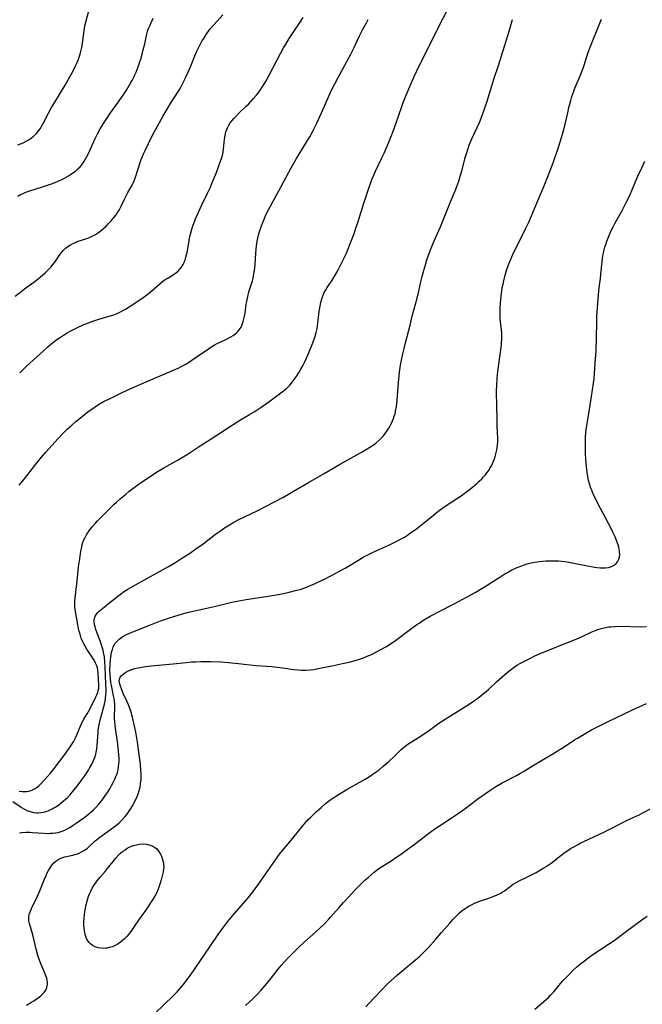
# Model space of a CAD drawing. Units: inches. Extents: x 2053427 to 2058895, y 253656 to 259116.
# Drawn here: x 2053856 to 2054005, y 258233 to 258469 of the extents above; entities that cross this region are included whole.
import ezdxf

# ---------------------------------------------------------------- set-up
doc = ezdxf.new("R2010")
doc.units = ezdxf.units.IN
doc.header["$MEASUREMENT"] = 0
doc.layers.add('c_14_T12S_R18E', color=218, linetype='Continuous')

msp = doc.modelspace()

# ---------------------------------------------------------------- linework, layer by layer
at = {"layer": 'c_14_T12S_R18E'}
for points in [[(2053855.9, 258284.45, 992), (2053856.58, 258284.34, 992), (2053857.27, 258284.32, 992), (2053857.74, 258284.36, 992), (2053858.51, 258284.51, 992), (2053859.25, 258284.79, 992), (2053859.69, 258285.03, 992), (2053859.96, 258285.2, 992), (2053860.61, 258285.73, 992), (2053861.23, 258286.33, 992), (2053861.87, 258287.03, 992), (2053863.35, 258288.73, 992), (2053863.97, 258289.5, 992), (2053867.01, 258293.51, 992), (2053868.43, 258295.51, 992), (2053868.89, 258296.24, 992), (2053869.07, 258296.55, 992), (2053869.39, 258297.21, 992), (2053869.69, 258297.88, 992), (2053870.47, 258299.83, 992), (2053870.71, 258300.4, 992), (2053870.98, 258300.96, 992), (2053871.36, 258301.63, 992), (2053872.17, 258302.93, 992), (2053872.78, 258304.06, 992), (2053874.25, 258307.01, 992), (2053874.48, 258307.51, 992), (2053874.68, 258308.02, 992), (2053874.81, 258308.5, 992), (2053874.91, 258309.12, 992), (2053874.94, 258309.75, 992), (2053874.8, 258312.75, 992), (2053874.74, 258313.41, 992), (2053874.62, 258313.99, 992), (2053874.47, 258314.44, 992), (2053874.17, 258315.11, 992), (2053873.8, 258315.76, 992), (2053872.05, 258318.46, 992), (2053871.63, 258319.16, 992), (2053871.36, 258319.68, 992), (2053871.1, 258320.21, 992), (2053870.75, 258321.05, 992), (2053870.55, 258321.66, 992), (2053870.25, 258322.73, 992), (2053870.02, 258323.71, 992), (2053869.88, 258324.37, 992), (2053869.43, 258326.94, 992), (2053869.27, 258328.03, 992), (2053869.21, 258328.54, 992), (2053869.17, 258329.18, 992), (2053869.17, 258329.89, 992), (2053869.24, 258330.71, 992), (2053869.74, 258334.68, 992), (2053870.11, 258338.18, 992), (2053870.29, 258339.54, 992), (2053870.64, 258341.81, 992), (2053870.84, 258342.89, 992), (2053870.97, 258343.45, 992), (2053871.14, 258344, 992), (2053871.36, 258344.6, 992), (2053871.63, 258345.18, 992), (2053872.08, 258345.98, 992), (2053872.6, 258346.75, 992), (2053872.82, 258347.04, 992), (2053873.42, 258347.78, 992), (2053874.05, 258348.5, 992), (2053874.65, 258349.14, 992), (2053876.99, 258351.54, 992), (2053878.59, 258353.11, 992), (2053879.08, 258353.57, 992), (2053880.08, 258354.46, 992), (2053881.38, 258355.55, 992), (2053882.15, 258356.17, 992), (2053883.41, 258357.14, 992), (2053885.16, 258358.39, 992), (2053886.96, 258359.61, 992), (2053888.77, 258360.79, 992), (2053890.51, 258361.86, 992), (2053893.93, 258363.77, 992), (2053895.12, 258364.47, 992), (2053896.32, 258365.22, 992), (2053899.46, 258367.25, 992), (2053901.85, 258368.77, 992), (2053905.5, 258371.21, 992), (2053908.49, 258373.07, 992), (2053911.04, 258374.59, 992), (2053912.12, 258375.26, 992), (2053913.83, 258376.39, 992), (2053915.67, 258377.67, 992), (2053919.17, 258380.26, 992), (2053919.95, 258380.92, 992), (2053920.66, 258381.66, 992), (2053921.24, 258382.37, 992), (2053922.15, 258383.64, 992), (2053922.91, 258384.79, 992), (2053923.32, 258385.44, 992), (2053923.79, 258386.26, 992), (2053924.2, 258387.07, 992), (2053924.6, 258387.93, 992), (2053925.31, 258389.62, 992), (2053925.84, 258390.96, 992), (2053926.39, 258392.42, 992), (2053926.71, 258393.34, 992), (2053926.98, 258394.26, 992), (2053927.21, 258395.24, 992), (2053927.31, 258395.84, 992), (2053927.39, 258396.45, 992), (2053927.71, 258399.32, 992), (2053927.89, 258400.54, 992), (2053927.99, 258401.05, 992), (2053928.15, 258401.74, 992), (2053928.4, 258402.55, 992), (2053928.64, 258403.18, 992), (2053928.92, 258403.8, 992), (2053929.29, 258404.47, 992), (2053929.62, 258404.99, 992), (2053930.78, 258406.75, 992), (2053931.5, 258407.95, 992), (2053931.97, 258408.8, 992), (2053933.59, 258411.97, 992), (2053934.22, 258413.26, 992), (2053934.51, 258413.91, 992), (2053935.05, 258415.29, 992), (2053935.96, 258417.73, 992), (2053936.5, 258419.21, 992), (2053937.04, 258420.86, 992), (2053938.39, 258425.26, 992), (2053939.58, 258428.82, 992), (2053940.13, 258430.4, 992), (2053940.39, 258431.08, 992), (2053940.75, 258431.95, 992), (2053941.11, 258432.75, 992), (2053942.62, 258435.91, 992), (2053943.21, 258437.2, 992), (2053943.95, 258438.87, 992), (2053944.5, 258440.19, 992), (2053945.31, 258442.24, 992), (2053946.47, 258445.35, 992), (2053947.83, 258449.34, 992), (2053948.51, 258451.1, 992), (2053949.39, 258453.17, 992), (2053950.43, 258455.55, 992), (2053951.62, 258458.11, 992), (2053954.24, 258463.29, 992), (2053956.24, 258467.38, 992), (2053960.33, 258475.28, 992)], [(2053855.52, 258439.17, 982), (2053856.18, 258439.42, 982), (2053856.82, 258439.7, 982), (2053857.55, 258440.06, 982), (2053858.09, 258440.36, 982), (2053858.73, 258440.78, 982), (2053859.33, 258441.24, 982), (2053860, 258441.89, 982), (2053860.36, 258442.3, 982), (2053860.69, 258442.73, 982), (2053861.08, 258443.3, 982), (2053861.41, 258443.87, 982), (2053861.72, 258444.46, 982), (2053862.9, 258446.77, 982), (2053863.64, 258448.11, 982), (2053864.18, 258449.04, 982), (2053866.87, 258453.51, 982), (2053868.4, 258456.22, 982), (2053868.85, 258457.04, 982), (2053869.38, 258458.09, 982), (2053869.69, 258458.75, 982), (2053869.98, 258459.46, 982), (2053870.24, 258460.18, 982), (2053870.41, 258460.7, 982), (2053870.57, 258461.23, 982), (2053870.73, 258461.87, 982), (2053870.87, 258462.52, 982), (2053871.06, 258463.55, 982), (2053871.21, 258464.75, 982), (2053871.4, 258466.48, 982), (2053871.49, 258467.11, 982), (2053871.59, 258467.66, 982), (2053871.87, 258468.88, 982), (2053872.92, 258472.78, 982)], [(2053854.9, 258402.94, 986), (2053856.34, 258404.09, 986), (2053857.49, 258404.96, 986), (2053859.6, 258406.49, 986), (2053860.47, 258407.16, 986), (2053861.43, 258407.95, 986), (2053862.06, 258408.52, 986), (2053862.6, 258409.04, 986), (2053863.13, 258409.58, 986), (2053863.51, 258410, 986), (2053863.93, 258410.5, 986), (2053864.38, 258411.1, 986), (2053865.7, 258412.98, 986), (2053866.12, 258413.52, 986), (2053866.52, 258413.98, 986), (2053866.96, 258414.41, 986), (2053867.54, 258414.88, 986), (2053868.12, 258415.26, 986), (2053868.74, 258415.59, 986), (2053869.48, 258415.91, 986), (2053869.77, 258416.01, 986), (2053872.3, 258416.86, 986), (2053872.89, 258417.09, 986), (2053873.52, 258417.38, 986), (2053874.13, 258417.71, 986), (2053874.66, 258418.05, 986), (2053875.16, 258418.42, 986), (2053876.05, 258419.18, 986), (2053876.66, 258419.75, 986), (2053877.25, 258420.33, 986), (2053877.79, 258420.9, 986), (2053878.61, 258421.84, 986), (2053879.06, 258422.41, 986), (2053879.43, 258422.96, 986), (2053879.78, 258423.53, 986), (2053880.29, 258424.53, 986), (2053881.16, 258426.38, 986), (2053881.47, 258427.01, 986), (2053881.88, 258427.76, 986), (2053882.48, 258428.73, 986), (2053882.93, 258429.5, 986), (2053883.19, 258430.04, 986), (2053883.43, 258430.59, 986), (2053883.83, 258431.67, 986), (2053884.83, 258434.93, 986), (2053885.08, 258435.66, 986), (2053885.36, 258436.39, 986), (2053885.62, 258437.03, 986), (2053885.92, 258437.69, 986), (2053886.81, 258439.53, 986), (2053887.82, 258441.53, 986), (2053888.65, 258443.08, 986), (2053890.3, 258446, 986), (2053892.1, 258449.07, 986), (2053892.65, 258449.97, 986), (2053894.17, 258452.32, 986), (2053894.54, 258452.96, 986), (2053894.89, 258453.6, 986), (2053895.7, 258455.21, 986), (2053896.58, 258457.12, 986), (2053897.05, 258458.24, 986), (2053897.93, 258460.49, 986), (2053898.4, 258461.61, 986), (2053898.63, 258462.11, 986), (2053899.04, 258462.93, 986), (2053899.63, 258463.98, 986), (2053900.04, 258464.68, 986), (2053900.79, 258465.84, 986), (2053901.2, 258466.41, 986), (2053901.62, 258466.97, 986), (2053902.52, 258468.03, 986), (2053904.61, 258470.34, 986)], [(2053855.55, 258426.92, 984), (2053856.16, 258427.26, 984), (2053856.8, 258427.56, 984), (2053857.45, 258427.83, 984), (2053858.41, 258428.18, 984), (2053861.73, 258429.2, 984), (2053863.4, 258429.77, 984), (2053864.47, 258430.18, 984), (2053865.19, 258430.48, 984), (2053865.91, 258430.8, 984), (2053866.55, 258431.11, 984), (2053867.67, 258431.73, 984), (2053868.41, 258432.21, 984), (2053869.21, 258432.8, 984), (2053869.63, 258433.15, 984), (2053870.03, 258433.52, 984), (2053870.44, 258433.96, 984), (2053870.84, 258434.42, 984), (2053871.33, 258435.09, 984), (2053871.67, 258435.64, 984), (2053871.99, 258436.2, 984), (2053872.28, 258436.78, 984), (2053872.83, 258437.97, 984), (2053873.73, 258440.02, 984), (2053874.04, 258440.67, 984), (2053874.6, 258441.8, 984), (2053875.28, 258443.02, 984), (2053876.05, 258444.29, 984), (2053876.55, 258445.05, 984), (2053877.75, 258446.84, 984), (2053878.99, 258448.62, 984), (2053880.77, 258451.11, 984), (2053881.54, 258452.25, 984), (2053881.9, 258452.83, 984), (2053882.56, 258453.97, 984), (2053882.9, 258454.61, 984), (2053883.23, 258455.25, 984), (2053883.56, 258455.98, 984), (2053883.84, 258456.62, 984), (2053884.35, 258457.9, 984), (2053884.75, 258459.03, 984), (2053884.96, 258459.68, 984), (2053885.41, 258461.2, 984), (2053885.59, 258461.9, 984), (2053885.94, 258463.4, 984), (2053886.36, 258465.35, 984), (2053886.6, 258466.3, 984), (2053886.79, 258466.88, 984), (2053887.11, 258467.71, 984), (2053887.93, 258469.56, 984)], [(2053855.86, 258357.66, 990), (2053856.77, 258358.73, 990), (2053857.72, 258359.91, 990), (2053859.88, 258362.72, 990), (2053861.22, 258364.37, 990), (2053862.23, 258365.56, 990), (2053862.99, 258366.42, 990), (2053865.22, 258368.89, 990), (2053866.48, 258370.21, 990), (2053867.35, 258371.07, 990), (2053868.48, 258372.09, 990), (2053869.37, 258372.85, 990), (2053871.06, 258374.23, 990), (2053872.42, 258375.3, 990), (2053873.47, 258376.07, 990), (2053874.12, 258376.52, 990), (2053875.23, 258377.23, 990), (2053876.22, 258377.78, 990), (2053877.3, 258378.32, 990), (2053880.19, 258379.72, 990), (2053881.71, 258380.43, 990), (2053884.44, 258381.65, 990), (2053887.37, 258382.9, 990), (2053889.63, 258383.9, 990), (2053892.81, 258385.25, 990), (2053893.93, 258385.75, 990), (2053895.16, 258386.37, 990), (2053895.9, 258386.79, 990), (2053897, 258387.48, 990), (2053898.47, 258388.47, 990), (2053901.16, 258390.35, 990), (2053901.97, 258390.88, 990), (2053902.79, 258391.36, 990), (2053903.6, 258391.78, 990), (2053905.16, 258392.5, 990), (2053906.01, 258392.91, 990), (2053906.57, 258393.22, 990), (2053907.1, 258393.54, 990), (2053907.52, 258393.84, 990), (2053907.91, 258394.16, 990), (2053908.25, 258394.5, 990), (2053908.56, 258394.86, 990), (2053909.01, 258395.55, 990), (2053909.27, 258396.13, 990), (2053909.52, 258396.85, 990), (2053909.69, 258397.5, 990), (2053909.83, 258398.17, 990), (2053909.94, 258398.85, 990), (2053910.23, 258401.03, 990), (2053910.35, 258401.67, 990), (2053910.59, 258402.84, 990), (2053910.88, 258403.99, 990), (2053911.7, 258406.64, 990), (2053911.87, 258407.3, 990), (2053911.98, 258407.79, 990), (2053912.07, 258408.28, 990), (2053912.2, 258409.15, 990), (2053912.27, 258409.67, 990), (2053912.36, 258410.71, 990), (2053912.52, 258413.16, 990), (2053912.61, 258414.21, 990), (2053912.7, 258414.99, 990), (2053912.86, 258416.12, 990), (2053913, 258416.84, 990), (2053913.17, 258417.56, 990), (2053913.39, 258418.41, 990), (2053913.61, 258419.1, 990), (2053913.86, 258419.81, 990), (2053914.17, 258420.61, 990), (2053914.5, 258421.4, 990), (2053914.85, 258422.16, 990), (2053915.27, 258423.04, 990), (2053916, 258424.5, 990), (2053916.72, 258425.85, 990), (2053918.02, 258428.2, 990), (2053920.96, 258433.65, 990), (2053921.64, 258434.84, 990), (2053922.27, 258435.91, 990), (2053924.91, 258440.22, 990), (2053925.43, 258441.1, 990), (2053926.26, 258442.64, 990), (2053927.1, 258444.38, 990), (2053928.95, 258448.44, 990), (2053930.26, 258451.37, 990), (2053930.91, 258452.74, 990), (2053931.52, 258453.95, 990), (2053932.25, 258455.34, 990), (2053934.81, 258460.06, 990), (2053935.26, 258460.92, 990), (2053935.97, 258462.37, 990), (2053937.33, 258465.28, 990), (2053937.97, 258466.56, 990), (2053938.35, 258467.28, 990), (2053939, 258468.44, 990), (2053939.44, 258469.18, 990)], [(2053855.91, 258274.44, 996), (2053856.53, 258274.54, 996), (2053857.5, 258274.6, 996), (2053858.38, 258274.59, 996), (2053859.04, 258274.56, 996), (2053861.73, 258274.36, 996), (2053862.81, 258274.32, 996), (2053863.34, 258274.33, 996), (2053863.94, 258274.36, 996), (2053864.54, 258274.43, 996), (2053865.22, 258274.56, 996), (2053865.69, 258274.69, 996), (2053866.15, 258274.84, 996), (2053866.77, 258275.09, 996), (2053867.38, 258275.4, 996), (2053867.96, 258275.74, 996), (2053868.53, 258276.09, 996), (2053869.52, 258276.76, 996), (2053870.28, 258277.28, 996), (2053871.34, 258278.06, 996), (2053872.44, 258278.92, 996), (2053873.05, 258279.42, 996), (2053873.64, 258279.95, 996), (2053874.29, 258280.59, 996), (2053874.91, 258281.27, 996), (2053875.38, 258281.84, 996), (2053875.9, 258282.52, 996), (2053876.4, 258283.21, 996), (2053877.02, 258284.13, 996), (2053877.57, 258285.01, 996), (2053878, 258285.76, 996), (2053878.4, 258286.52, 996), (2053878.71, 258287.16, 996), (2053879.04, 258287.95, 996), (2053879.22, 258288.42, 996), (2053879.37, 258288.9, 996), (2053879.54, 258289.55, 996), (2053879.66, 258290.21, 996), (2053879.74, 258290.91, 996), (2053879.77, 258291.72, 996), (2053879.77, 258292.43, 996), (2053879.74, 258293.15, 996), (2053879.67, 258294, 996), (2053879.48, 258295.7, 996), (2053878.87, 258300.06, 996), (2053878.74, 258301.18, 996), (2053878.71, 258301.76, 996), (2053878.7, 258302.33, 996), (2053878.78, 258304.36, 996), (2053878.76, 258305.21, 996), (2053878.69, 258305.97, 996), (2053878.6, 258306.62, 996), (2053878.48, 258307.27, 996), (2053877.95, 258309.78, 996), (2053877.82, 258310.45, 996), (2053877.7, 258311.31, 996), (2053877.62, 258312.25, 996), (2053877.59, 258313.48, 996), (2053877.64, 258314.95, 996), (2053877.7, 258315.76, 996), (2053877.79, 258316.56, 996), (2053877.88, 258317.13, 996), (2053878, 258317.73, 996), (2053878.18, 258318.37, 996), (2053878.41, 258318.98, 996), (2053878.7, 258319.55, 996), (2053878.89, 258319.86, 996), (2053879.13, 258320.18, 996), (2053879.45, 258320.52, 996), (2053879.8, 258320.83, 996), (2053880.35, 258321.23, 996), (2053880.88, 258321.56, 996), (2053881.44, 258321.86, 996), (2053882.29, 258322.26, 996), (2053883.07, 258322.6, 996), (2053887.29, 258324.27, 996), (2053889.72, 258325.2, 996), (2053891.65, 258325.88, 996), (2053893.13, 258326.36, 996), (2053893.9, 258326.59, 996), (2053895.49, 258327.02, 996), (2053896.41, 258327.25, 996), (2053901.51, 258328.4, 996), (2053902.94, 258328.74, 996), (2053905.18, 258329.31, 996), (2053906.77, 258329.67, 996), (2053908.43, 258330, 996), (2053910.23, 258330.32, 996), (2053915.48, 258331.13, 996), (2053917.42, 258331.46, 996), (2053918.77, 258331.71, 996), (2053920.52, 258332.07, 996), (2053922.04, 258332.44, 996), (2053923.36, 258332.83, 996), (2053924.69, 258333.29, 996), (2053925.78, 258333.72, 996), (2053926.38, 258333.98, 996), (2053927.24, 258334.37, 996), (2053928.81, 258335.13, 996), (2053930.66, 258336.08, 996), (2053932.4, 258337, 996), (2053933.92, 258337.85, 996), (2053935.07, 258338.53, 996), (2053937.32, 258339.9, 996), (2053938.5, 258340.58, 996), (2053939.17, 258340.94, 996), (2053939.96, 258341.34, 996), (2053940.75, 258341.72, 996), (2053944.35, 258343.29, 996), (2053945.68, 258343.93, 996), (2053946.32, 258344.27, 996), (2053947.34, 258344.83, 996), (2053948.09, 258345.28, 996), (2053948.82, 258345.74, 996), (2053949.58, 258346.25, 996), (2053950.3, 258346.77, 996), (2053950.95, 258347.27, 996), (2053955.02, 258350.55, 996), (2053956.07, 258351.37, 996), (2053957.27, 258352.27, 996), (2053958.31, 258352.98, 996), (2053961.68, 258355.17, 996), (2053962.4, 258355.67, 996), (2053963.25, 258356.3, 996), (2053964.41, 258357.23, 996), (2053965.5, 258358.18, 996), (2053966, 258358.63, 996), (2053966.64, 258359.25, 996), (2053967.05, 258359.68, 996), (2053967.45, 258360.13, 996), (2053967.84, 258360.61, 996), (2053968.2, 258361.1, 996), (2053968.66, 258361.81, 996), (2053968.94, 258362.32, 996), (2053969.21, 258362.86, 996), (2053969.44, 258363.42, 996), (2053969.62, 258363.87, 996), (2053969.83, 258364.52, 996), (2053970.01, 258365.18, 996), (2053970.21, 258366.14, 996), (2053970.3, 258366.72, 996), (2053970.37, 258367.3, 996), (2053970.42, 258368.12, 996), (2053970.43, 258368.97, 996), (2053970.32, 258371.79, 996), (2053970.28, 258373.48, 996), (2053970.26, 258376.58, 996), (2053970.18, 258380.16, 996), (2053970.2, 258381.76, 996), (2053970.28, 258383.14, 996), (2053970.4, 258384.31, 996), (2053970.91, 258388.44, 996), (2053971.3, 258391.25, 996), (2053971.36, 258391.81, 996), (2053971.41, 258392.64, 996), (2053971.41, 258393.4, 996), (2053971.39, 258394.16, 996), (2053971.33, 258394.92, 996), (2053971.05, 258397.51, 996), (2053971.01, 258398.21, 996), (2053970.99, 258398.95, 996), (2053971.04, 258400.31, 996), (2053971.18, 258402.19, 996), (2053971.25, 258403.02, 996), (2053971.39, 258404.14, 996), (2053971.53, 258404.99, 996), (2053971.7, 258405.83, 996), (2053971.89, 258406.66, 996), (2053972.22, 258407.95, 996), (2053972.55, 258409.08, 996), (2053972.89, 258410.09, 996), (2053973.35, 258411.28, 996), (2053973.64, 258411.98, 996), (2053974.25, 258413.32, 996), (2053975.23, 258415.34, 996), (2053977.11, 258419.07, 996), (2053977.86, 258420.71, 996), (2053978.5, 258422.19, 996), (2053979.7, 258425.09, 996), (2053981.11, 258428.25, 996), (2053981.57, 258429.4, 996), (2053983.3, 258433.81, 996), (2053983.78, 258435.15, 996), (2053984.95, 258438.6, 996), (2053985.46, 258440.16, 996), (2053985.96, 258441.78, 996), (2053986.21, 258442.66, 996), (2053986.42, 258443.46, 996), (2053987.18, 258446.84, 996), (2053987.49, 258448.14, 996), (2053987.95, 258449.83, 996), (2053988.21, 258450.74, 996), (2053988.66, 258452.04, 996), (2053988.93, 258452.74, 996), (2053990.16, 258455.75, 996), (2053990.85, 258457.56, 996), (2053991.09, 258458.24, 996), (2053991.78, 258460.36, 996), (2053992.18, 258461.54, 996), (2053992.74, 258463, 996), (2053994.71, 258467.89, 996), (2053995.3, 258469.29, 996)], [(2053855.99, 258384.59, 988), (2053857.63, 258386.17, 988), (2053861.59, 258389.81, 988), (2053862.83, 258390.9, 988), (2053863.84, 258391.74, 988), (2053864.92, 258392.57, 988), (2053865.54, 258393.01, 988), (2053866.48, 258393.63, 988), (2053867.39, 258394.17, 988), (2053868.22, 258394.64, 988), (2053869.06, 258395.09, 988), (2053869.87, 258395.49, 988), (2053871.36, 258396.15, 988), (2053872.48, 258396.59, 988), (2053873.51, 258396.95, 988), (2053874.71, 258397.33, 988), (2053877.45, 258398.13, 988), (2053878.31, 258398.42, 988), (2053879.15, 258398.75, 988), (2053879.78, 258399.03, 988), (2053880.84, 258399.57, 988), (2053881.29, 258399.82, 988), (2053882.23, 258400.4, 988), (2053884.48, 258401.92, 988), (2053885.79, 258402.82, 988), (2053886.72, 258403.51, 988), (2053887.24, 258403.92, 988), (2053887.67, 258404.29, 988), (2053889.61, 258406.02, 988), (2053890.23, 258406.52, 988), (2053890.84, 258406.94, 988), (2053891.26, 258407.2, 988), (2053892.72, 258408.06, 988), (2053893.17, 258408.36, 988), (2053893.74, 258408.81, 988), (2053894.26, 258409.32, 988), (2053894.73, 258409.9, 988), (2053895.12, 258410.55, 988), (2053895.35, 258411.02, 988), (2053895.59, 258411.63, 988), (2053895.78, 258412.27, 988), (2053896.05, 258413.4, 988), (2053896.54, 258416.2, 988), (2053896.68, 258416.93, 988), (2053896.87, 258417.8, 988), (2053897.2, 258419, 988), (2053897.46, 258419.82, 988), (2053897.65, 258420.33, 988), (2053898.12, 258421.5, 988), (2053899.6, 258424.83, 988), (2053900.98, 258427.6, 988), (2053901.59, 258428.9, 988), (2053902.18, 258430.32, 988), (2053903.07, 258432.58, 988), (2053903.69, 258434.18, 988), (2053904.09, 258435.3, 988), (2053904.37, 258436.17, 988), (2053904.59, 258437.05, 988), (2053904.67, 258437.41, 988), (2053904.79, 258438.18, 988), (2053905.06, 258440.53, 988), (2053905.18, 258441.43, 988), (2053905.37, 258442.29, 988), (2053905.55, 258442.86, 988), (2053905.72, 258443.26, 988), (2053906.07, 258443.93, 988), (2053906.42, 258444.45, 988), (2053906.8, 258444.95, 988), (2053907.27, 258445.51, 988), (2053907.78, 258446.07, 988), (2053908.59, 258446.9, 988), (2053910.25, 258448.46, 988), (2053910.83, 258449.03, 988), (2053911.39, 258449.61, 988), (2053911.99, 258450.27, 988), (2053912.57, 258450.97, 988), (2053913.06, 258451.6, 988), (2053913.54, 258452.25, 988), (2053914.2, 258453.22, 988), (2053914.61, 258453.87, 988), (2053914.99, 258454.53, 988), (2053915.72, 258455.84, 988), (2053916.7, 258457.7, 988), (2053918.43, 258461.09, 988), (2053919.18, 258462.44, 988), (2053919.59, 258463.16, 988), (2053920.5, 258464.63, 988), (2053921.48, 258466.11, 988), (2053922.99, 258468.33, 988), (2053923.85, 258469.67, 988)], [(2053945.28, 258373.12, 994), (2053945.49, 258373.66, 994), (2053945.67, 258374.21, 994), (2053945.85, 258374.81, 994), (2053945.99, 258375.41, 994), (2053946.21, 258376.57, 994), (2053946.29, 258377.14, 994), (2053946.39, 258378.08, 994), (2053946.68, 258382.24, 994), (2053946.83, 258383.88, 994), (2053946.94, 258384.77, 994), (2053947.19, 258386.47, 994), (2053947.47, 258387.99, 994), (2053947.71, 258389.15, 994), (2053948, 258390.46, 994), (2053948.4, 258392.13, 994), (2053949.44, 258396.03, 994), (2053949.98, 258398.15, 994), (2053951.12, 258402.47, 994), (2053951.55, 258404.19, 994), (2053952.05, 258406.41, 994), (2053952.35, 258407.64, 994), (2053952.68, 258408.87, 994), (2053953.13, 258410.45, 994), (2053953.49, 258411.62, 994), (2053953.88, 258412.77, 994), (2053954.51, 258414.41, 994), (2053955.24, 258416.17, 994), (2053956.7, 258419.55, 994), (2053957.38, 258421.17, 994), (2053959.12, 258425.52, 994), (2053960.23, 258428.2, 994), (2053960.87, 258429.83, 994), (2053961.12, 258430.53, 994), (2053961.55, 258431.91, 994), (2053961.91, 258433.23, 994), (2053962.66, 258436.16, 994), (2053962.92, 258437.09, 994), (2053963.33, 258438.35, 994), (2053963.62, 258439.13, 994), (2053964.25, 258440.61, 994), (2053965.49, 258443.32, 994), (2053966.04, 258444.56, 994), (2053966.72, 258446.22, 994), (2053967.14, 258447.36, 994), (2053967.9, 258449.66, 994), (2053969.59, 258455.12, 994), (2053970.62, 258458.19, 994), (2053971.36, 258460.49, 994), (2053973.16, 258466.44, 994), (2053974.01, 258469.18, 994)], [(2053857.64, 258233.18, 998), (2053858.82, 258233.88, 998), (2053859.39, 258234.24, 998), (2053860.45, 258234.97, 998), (2053861.03, 258235.42, 998), (2053861.48, 258235.82, 998), (2053861.88, 258236.24, 998), (2053862.23, 258236.76, 998), (2053862.51, 258237.44, 998), (2053862.62, 258238.09, 998), (2053862.62, 258238.76, 998), (2053862.59, 258239.05, 998), (2053862.46, 258239.63, 998), (2053862.28, 258240.22, 998), (2053862.05, 258240.81, 998), (2053861, 258243.34, 998), (2053860.76, 258243.97, 998), (2053860.45, 258244.87, 998), (2053860.19, 258245.71, 998), (2053859.95, 258246.58, 998), (2053859.11, 258249.99, 998), (2053858.35, 258252.75, 998), (2053858.22, 258253.38, 998), (2053858.19, 258254, 998), (2053858.21, 258254.39, 998), (2053858.3, 258254.86, 998), (2053858.49, 258255.49, 998), (2053858.74, 258256.11, 998), (2053859.01, 258256.7, 998), (2053860, 258258.72, 998), (2053860.27, 258259.31, 998), (2053860.79, 258260.54, 998), (2053861.89, 258263.21, 998), (2053862.32, 258264.2, 998), (2053862.61, 258264.83, 998), (2053862.93, 258265.45, 998), (2053863.28, 258266.04, 998), (2053863.79, 258266.79, 998), (2053864.2, 258267.25, 998), (2053864.65, 258267.66, 998), (2053865.33, 258268.11, 998), (2053866.08, 258268.45, 998), (2053866.77, 258268.67, 998), (2053868.69, 258269.09, 998), (2053869.22, 258269.23, 998), (2053869.65, 258269.37, 998), (2053870.25, 258269.6, 998), (2053870.82, 258269.87, 998), (2053871.5, 258270.27, 998), (2053872.11, 258270.73, 998), (2053872.61, 258271.14, 998), (2053874.09, 258272.49, 998), (2053875.16, 258273.39, 998), (2053875.71, 258273.82, 998), (2053876.26, 258274.23, 998), (2053878.37, 258275.7, 998), (2053878.92, 258276.12, 998), (2053879.8, 258276.85, 998), (2053880.44, 258277.46, 998), (2053881.23, 258278.34, 998), (2053881.69, 258278.94, 998), (2053882.1, 258279.52, 998), (2053882.5, 258280.12, 998), (2053883.12, 258281.16, 998), (2053883.56, 258282, 998), (2053883.93, 258282.77, 998), (2053884.25, 258283.57, 998), (2053884.41, 258283.99, 998), (2053884.58, 258284.56, 998), (2053884.8, 258285.42, 998), (2053884.95, 258286.3, 998), (2053885.04, 258287.16, 998), (2053885.06, 258287.9, 998), (2053885.06, 258288.65, 998), (2053885.02, 258289.39, 998), (2053884.89, 258290.9, 998), (2053884.61, 258293.16, 998), (2053884.17, 258296.19, 998), (2053883.77, 258298.56, 998), (2053883.51, 258299.96, 998), (2053883.18, 258301.44, 998), (2053883, 258302.18, 998), (2053882.58, 258303.59, 998), (2053882.28, 258304.44, 998), (2053882.04, 258305.08, 998), (2053881.73, 258305.8, 998), (2053880.88, 258307.65, 998), (2053880.47, 258308.66, 998), (2053880.08, 258309.8, 998), (2053879.9, 258310.38, 998), (2053879.82, 258310.93, 998), (2053879.86, 258311.26, 998), (2053880.04, 258311.7, 998), (2053880.31, 258312.06, 998), (2053880.67, 258312.39, 998), (2053881.13, 258312.73, 998), (2053881.65, 258313.05, 998), (2053882.18, 258313.3, 998), (2053882.84, 258313.56, 998), (2053883.54, 258313.78, 998), (2053884.27, 258313.97, 998), (2053885.22, 258314.15, 998), (2053886.13, 258314.29, 998), (2053887.47, 258314.45, 998), (2053892.73, 258314.93, 998), (2053895.84, 258315.27, 998), (2053897.05, 258315.38, 998), (2053898.05, 258315.43, 998), (2053899.39, 258315.48, 998), (2053900.06, 258315.48, 998), (2053901.74, 258315.47, 998), (2053904.18, 258315.38, 998), (2053905.98, 258315.27, 998), (2053908.4, 258315.02, 998), (2053911.08, 258314.69, 998), (2053912.56, 258314.53, 998), (2053916.33, 258314.24, 998), (2053917.6, 258314.12, 998), (2053918.94, 258313.96, 998), (2053921.63, 258313.56, 998), (2053922.48, 258313.46, 998), (2053923.44, 258313.39, 998), (2053924, 258313.38, 998), (2053924.56, 258313.39, 998), (2053925.56, 258313.47, 998), (2053926.39, 258313.57, 998), (2053927.02, 258313.68, 998), (2053931.14, 258314.51, 998), (2053933.25, 258314.96, 998), (2053934.86, 258315.34, 998), (2053936.07, 258315.66, 998), (2053937.12, 258315.97, 998), (2053938.34, 258316.38, 998), (2053939.01, 258316.64, 998), (2053940.35, 258317.23, 998), (2053941.39, 258317.75, 998), (2053942.63, 258318.4, 998), (2053943.64, 258318.98, 998), (2053944.31, 258319.39, 998), (2053944.86, 258319.75, 998), (2053945.62, 258320.27, 998), (2053948.9, 258322.71, 998), (2053951.08, 258324.3, 998), (2053951.75, 258324.77, 998), (2053952.51, 258325.27, 998), (2053953.28, 258325.75, 998), (2053954.3, 258326.34, 998), (2053954.93, 258326.68, 998), (2053956.43, 258327.47, 998), (2053960, 258329.28, 998), (2053965.01, 258331.98, 998), (2053966.47, 258332.84, 998), (2053967.29, 258333.35, 998), (2053970.91, 258335.7, 998), (2053972.1, 258336.43, 998), (2053972.75, 258336.82, 998), (2053973.82, 258337.4, 998), (2053974.51, 258337.74, 998), (2053975.1, 258338, 998), (2053975.96, 258338.34, 998), (2053976.84, 258338.64, 998), (2053977.47, 258338.82, 998), (2053978.43, 258339.06, 998), (2053979.31, 258339.24, 998), (2053980.44, 258339.42, 998), (2053981.18, 258339.5, 998), (2053981.96, 258339.56, 998), (2053982.7, 258339.6, 998), (2053983.44, 258339.61, 998), (2053984.16, 258339.59, 998), (2053985.01, 258339.54, 998), (2053985.73, 258339.48, 998), (2053987.07, 258339.3, 998), (2053988.62, 258339.01, 998), (2053992.36, 258338.27, 998), (2053993.19, 258338.12, 998), (2053994.13, 258337.98, 998), (2053995.05, 258337.89, 998), (2053995.55, 258337.87, 998), (2053996.2, 258337.89, 998), (2053996.96, 258337.99, 998), (2053997.66, 258338.19, 998), (2053998.03, 258338.36, 998), (2053998.33, 258338.54, 998), (2053998.73, 258338.86, 998), (2053999.1, 258339.32, 998), (2053999.41, 258339.94, 998), (2053999.57, 258340.51, 998), (2053999.64, 258341.11, 998), (2053999.62, 258341.73, 998), (2053999.52, 258342.38, 998), (2053999.41, 258342.86, 998), (2053999.25, 258343.41, 998), (2053998.89, 258344.42, 998), (2053998.52, 258345.29, 998), (2053997.99, 258346.45, 998), (2053997.35, 258347.76, 998), (2053996.88, 258348.69, 998), (2053996.16, 258350.05, 998), (2053994.5, 258353.13, 998), (2053993.81, 258354.47, 998), (2053993.39, 258355.36, 998), (2053993.02, 258356.23, 998), (2053992.64, 258357.25, 998), (2053992.4, 258358.01, 998), (2053992.2, 258358.78, 998), (2053991.97, 258359.84, 998), (2053991.84, 258360.65, 998), (2053991.73, 258361.47, 998), (2053991.6, 258362.96, 998), (2053991.48, 258365.14, 998), (2053991.43, 258366.58, 998), (2053991.42, 258368.15, 998), (2053991.47, 258369.21, 998), (2053991.54, 258370.19, 998), (2053991.64, 258371.14, 998), (2053991.74, 258371.93, 998), (2053991.89, 258372.87, 998), (2053992.59, 258376.88, 998), (2053992.91, 258378.92, 998), (2053993.37, 258382.16, 998), (2053993.49, 258383.18, 998), (2053993.62, 258384.45, 998), (2053993.8, 258386.89, 998), (2053993.98, 258389.86, 998), (2053994.09, 258392.78, 998), (2053994.14, 258396.82, 998), (2053994.18, 258398.15, 998), (2053994.52, 258403.16, 998), (2053994.6, 258404.13, 998), (2053994.71, 258405.02, 998), (2053995.03, 258407.21, 998), (2053995.15, 258408.2, 998), (2053995.42, 258411.14, 998), (2053995.53, 258412.08, 998), (2053995.68, 258413.01, 998), (2053995.75, 258413.35, 998), (2053995.91, 258414.01, 998), (2053996.1, 258414.68, 998), (2053996.3, 258415.33, 998), (2053996.57, 258416.13, 998), (2053997.11, 258417.51, 998), (2053997.55, 258418.51, 998), (2053998.05, 258419.55, 998), (2053998.48, 258420.37, 998), (2054000.14, 258423.34, 998), (2054000.56, 258424.1, 998), (2054001.29, 258425.53, 998), (2054001.73, 258426.42, 998), (2054002.14, 258427.32, 998), (2054002.53, 258428.22, 998), (2054003.49, 258430.54, 998), (2054003.97, 258431.66, 998), (2054004.91, 258433.72, 998), (2054005.68, 258435.27, 998)], [(2053854.39, 258281.98, 994), (2053856.12, 258280.75, 994), (2053856.6, 258280.43, 994), (2053857.16, 258280.1, 994), (2053857.74, 258279.82, 994), (2053858.54, 258279.53, 994), (2053859.28, 258279.35, 994), (2053860.03, 258279.27, 994), (2053860.45, 258279.26, 994), (2053861.07, 258279.31, 994), (2053861.67, 258279.41, 994), (2053862.26, 258279.57, 994), (2053862.78, 258279.75, 994), (2053863.29, 258279.96, 994), (2053863.74, 258280.18, 994), (2053864.19, 258280.42, 994), (2053864.78, 258280.78, 994), (2053865.35, 258281.18, 994), (2053865.89, 258281.59, 994), (2053866.38, 258281.99, 994), (2053866.94, 258282.48, 994), (2053867.48, 258282.99, 994), (2053868.04, 258283.56, 994), (2053868.57, 258284.15, 994), (2053869.45, 258285.21, 994), (2053870.26, 258286.28, 994), (2053870.82, 258287.05, 994), (2053871.51, 258288.04, 994), (2053872.44, 258289.49, 994), (2053872.8, 258290.09, 994), (2053873.24, 258290.88, 994), (2053873.67, 258291.75, 994), (2053873.99, 258292.51, 994), (2053874.23, 258293.29, 994), (2053874.34, 258293.75, 994), (2053874.47, 258294.56, 994), (2053874.56, 258295.38, 994), (2053874.75, 258298.54, 994), (2053874.81, 258299.05, 994), (2053874.94, 258299.92, 994), (2053875.09, 258300.73, 994), (2053875.27, 258301.54, 994), (2053875.48, 258302.34, 994), (2053876.08, 258304.39, 994), (2053876.3, 258305.26, 994), (2053876.45, 258305.98, 994), (2053876.56, 258306.72, 994), (2053876.63, 258307.45, 994), (2053876.67, 258308.18, 994), (2053876.68, 258308.81, 994), (2053876.65, 258310.01, 994), (2053876.48, 258314.2, 994), (2053876.4, 258315.35, 994), (2053876.26, 258316.6, 994), (2053876.08, 258317.66, 994), (2053875.97, 258318.17, 994), (2053875.77, 258318.94, 994), (2053875.53, 258319.69, 994), (2053875.28, 258320.4, 994), (2053874.55, 258322.27, 994), (2053874.24, 258323.17, 994), (2053874.07, 258323.76, 994), (2053873.94, 258324.34, 994), (2053873.85, 258324.87, 994), (2053873.83, 258325.38, 994), (2053873.89, 258325.86, 994), (2053874.08, 258326.33, 994), (2053874.37, 258326.78, 994), (2053874.74, 258327.21, 994), (2053875.06, 258327.54, 994), (2053875.78, 258328.18, 994), (2053877.16, 258329.31, 994), (2053879.4, 258331.05, 994), (2053880.07, 258331.55, 994), (2053881.12, 258332.29, 994), (2053881.92, 258332.81, 994), (2053883.01, 258333.46, 994), (2053891.59, 258338.24, 994), (2053893.37, 258339.29, 994), (2053894.55, 258340.03, 994), (2053896.61, 258341.36, 994), (2053898.19, 258342.43, 994), (2053899.91, 258343.68, 994), (2053902.87, 258345.93, 994), (2053903.81, 258346.63, 994), (2053905.04, 258347.49, 994), (2053906.2, 258348.21, 994), (2053907.24, 258348.81, 994), (2053908.48, 258349.46, 994), (2053911.33, 258350.8, 994), (2053912.98, 258351.63, 994), (2053918.96, 258354.78, 994), (2053920.36, 258355.53, 994), (2053921.58, 258356.22, 994), (2053925.16, 258358.32, 994), (2053928.9, 258360.47, 994), (2053932.54, 258362.64, 994), (2053937.95, 258365.65, 994), (2053939.16, 258366.36, 994), (2053939.84, 258366.78, 994), (2053940.71, 258367.36, 994), (2053941.26, 258367.78, 994), (2053942.01, 258368.42, 994), (2053942.56, 258368.96, 994), (2053943.07, 258369.53, 994), (2053943.5, 258370.06, 994), (2053943.9, 258370.61, 994), (2053944.36, 258371.32, 994), (2053944.7, 258371.91, 994), (2053945, 258372.51, 994), (2053945.28, 258373.12, 994)], [(2053888.37, 258231.22, 1000), (2053892.75, 258235.4, 1000), (2053893.67, 258236.34, 1000), (2053894.21, 258236.95, 1000), (2053894.74, 258237.57, 1000), (2053895.46, 258238.47, 1000), (2053896.04, 258239.23, 1000), (2053896.87, 258240.38, 1000), (2053900.18, 258245.18, 1000), (2053903.52, 258250.1, 1000), (2053904.76, 258251.83, 1000), (2053905.49, 258252.78, 1000), (2053906.57, 258254.12, 1000), (2053907.93, 258255.71, 1000), (2053910.23, 258258.33, 1000), (2053910.74, 258258.93, 1000), (2053911.57, 258259.97, 1000), (2053912.61, 258261.39, 1000), (2053914.86, 258264.54, 1000), (2053917.6, 258268.51, 1000), (2053917.95, 258269, 1000), (2053918.53, 258269.74, 1000), (2053920.69, 258272.32, 1000), (2053923.45, 258275.75, 1000), (2053923.99, 258276.41, 1000), (2053924.55, 258277.05, 1000), (2053925.07, 258277.6, 1000), (2053925.6, 258278.13, 1000), (2053926.96, 258279.44, 1000), (2053928.13, 258280.53, 1000), (2053929.14, 258281.41, 1000), (2053929.58, 258281.76, 1000), (2053930.21, 258282.24, 1000), (2053931.41, 258283.07, 1000), (2053933.09, 258284.13, 1000), (2053934.55, 258284.99, 1000), (2053937.97, 258286.89, 1000), (2053938.66, 258287.29, 1000), (2053939.49, 258287.79, 1000), (2053940.31, 258288.32, 1000), (2053941.31, 258289.02, 1000), (2053942.04, 258289.57, 1000), (2053942.96, 258290.3, 1000), (2053944.33, 258291.5, 1000), (2053945.71, 258292.78, 1000), (2053947.27, 258294.33, 1000), (2053947.86, 258294.87, 1000), (2053948.26, 258295.2, 1000), (2053948.9, 258295.65, 1000), (2053951.49, 258297.28, 1000), (2053953.27, 258298.46, 1000), (2053954.4, 258299.27, 1000), (2053956.04, 258300.49, 1000), (2053956.61, 258300.9, 1000), (2053957.21, 258301.3, 1000), (2053957.85, 258301.7, 1000), (2053960.43, 258303.25, 1000), (2053961.7, 258304.02, 1000), (2053963.57, 258305.23, 1000), (2053964.64, 258305.96, 1000), (2053965.33, 258306.45, 1000), (2053966.37, 258307.23, 1000), (2053967.04, 258307.77, 1000), (2053967.69, 258308.32, 1000), (2053968.27, 258308.83, 1000), (2053970.17, 258310.59, 1000), (2053971.42, 258311.72, 1000), (2053972.72, 258312.84, 1000), (2053973.43, 258313.4, 1000), (2053974.38, 258314.11, 1000), (2053975.2, 258314.65, 1000), (2053975.74, 258314.97, 1000), (2053976.84, 258315.58, 1000), (2053978.28, 258316.31, 1000), (2053979.13, 258316.72, 1000), (2053980.79, 258317.47, 1000), (2053982.41, 258318.14, 1000), (2053986.37, 258319.67, 1000), (2053988.38, 258320.48, 1000), (2053990.33, 258321.32, 1000), (2053992.99, 258322.54, 1000), (2053993.87, 258322.91, 1000), (2053994.43, 258323.12, 1000), (2053994.99, 258323.31, 1000), (2053995.56, 258323.47, 1000), (2053996.35, 258323.64, 1000), (2053996.94, 258323.74, 1000), (2053997.52, 258323.81, 1000), (2053998.47, 258323.89, 1000), (2053999.98, 258323.92, 1000), (2054004.5, 258323.8, 1000), (2054006.04, 258323.82, 1000)], [(2053910.09, 258233.07, 1002), (2053911.88, 258234.76, 1002), (2053912.92, 258235.78, 1002), (2053913.81, 258236.74, 1002), (2053914.77, 258237.87, 1002), (2053916.2, 258239.64, 1002), (2053917.85, 258241.77, 1002), (2053918.62, 258242.69, 1002), (2053919.22, 258243.36, 1002), (2053920.38, 258244.57, 1002), (2053922.18, 258246.4, 1002), (2053922.82, 258247.03, 1002), (2053923.95, 258248.09, 1002), (2053926.87, 258250.71, 1002), (2053927.92, 258251.69, 1002), (2053928.85, 258252.6, 1002), (2053929.89, 258253.67, 1002), (2053930.44, 258254.27, 1002), (2053932.47, 258256.6, 1002), (2053933.55, 258257.8, 1002), (2053934.77, 258259.14, 1002), (2053936.39, 258260.84, 1002), (2053937.75, 258262.23, 1002), (2053938.65, 258263.1, 1002), (2053939.38, 258263.77, 1002), (2053940.12, 258264.42, 1002), (2053940.84, 258265.01, 1002), (2053941.59, 258265.57, 1002), (2053942.24, 258266.03, 1002), (2053944.91, 258267.74, 1002), (2053946.3, 258268.68, 1002), (2053947.36, 258269.41, 1002), (2053949, 258270.58, 1002), (2053950.34, 258271.57, 1002), (2053953.52, 258274.03, 1002), (2053954.53, 258274.77, 1002), (2053955.41, 258275.38, 1002), (2053956.49, 258276.11, 1002), (2053959.32, 258277.92, 1002), (2053960.73, 258278.88, 1002), (2053962.34, 258280.04, 1002), (2053964.24, 258281.49, 1002), (2053965.44, 258282.39, 1002), (2053967.75, 258284.06, 1002), (2053968.51, 258284.58, 1002), (2053970.01, 258285.53, 1002), (2053971.51, 258286.4, 1002), (2053974.91, 258288.17, 1002), (2053975.92, 258288.73, 1002), (2053976.64, 258289.15, 1002), (2053979.57, 258290.96, 1002), (2053983.22, 258293.09, 1002), (2053984.67, 258293.98, 1002), (2053986.34, 258295.04, 1002), (2053988.83, 258296.7, 1002), (2053989.51, 258297.13, 1002), (2053990.72, 258297.87, 1002), (2053991.93, 258298.56, 1002), (2053992.87, 258299.08, 1002), (2053994.61, 258299.99, 1002), (2053996.58, 258300.98, 1002), (2054002.67, 258303.89, 1002), (2054006.04, 258305.45, 1002)], [(2053938.85, 258232.76, 1004), (2053939.67, 258233.67, 1004), (2053942.58, 258236.79, 1004), (2053943.81, 258238.04, 1004), (2053944.93, 258239.11, 1004), (2053946.26, 258240.3, 1004), (2053947.46, 258241.31, 1004), (2053950.77, 258244.01, 1004), (2053951.73, 258244.86, 1004), (2053952.74, 258245.84, 1004), (2053953.76, 258246.91, 1004), (2053955.61, 258248.98, 1004), (2053957.01, 258250.57, 1004), (2053958.93, 258252.85, 1004), (2053959.77, 258253.81, 1004), (2053960.61, 258254.68, 1004), (2053961.27, 258255.29, 1004), (2053961.94, 258255.83, 1004), (2053962.63, 258256.34, 1004), (2053963.48, 258256.87, 1004), (2053964.16, 258257.23, 1004), (2053964.86, 258257.57, 1004), (2053965.51, 258257.84, 1004), (2053966.05, 258258.05, 1004), (2053968.32, 258258.82, 1004), (2053969.48, 258259.24, 1004), (2053970.17, 258259.52, 1004), (2053970.61, 258259.73, 1004), (2053971.04, 258259.95, 1004), (2053971.5, 258260.21, 1004), (2053972.06, 258260.57, 1004), (2053974.17, 258262.13, 1004), (2053974.83, 258262.55, 1004), (2053975.56, 258262.95, 1004), (2053977.38, 258263.82, 1004), (2053979.63, 258264.97, 1004), (2053980.3, 258265.33, 1004), (2053981.51, 258266.04, 1004), (2053982.06, 258266.4, 1004), (2053982.76, 258266.87, 1004), (2053983.21, 258267.2, 1004), (2053985.51, 258269.02, 1004), (2053986.56, 258269.79, 1004), (2053987.21, 258270.23, 1004), (2053987.87, 258270.66, 1004), (2053988.52, 258271.04, 1004), (2053989.51, 258271.6, 1004), (2053990.31, 258272.02, 1004), (2053991.07, 258272.38, 1004), (2053994.63, 258274.01, 1004), (2053995.98, 258274.65, 1004), (2053997.3, 258275.31, 1004), (2054000.22, 258276.83, 1004), (2054001.46, 258277.44, 1004), (2054004.31, 258278.78, 1004), (2054007.86, 258280.64, 1004)], [(2053979.3, 258232.21, 1006), (2053981.41, 258234.01, 1006), (2053982.56, 258235.03, 1006), (2053983.09, 258235.55, 1006), (2053983.85, 258236.37, 1006), (2053985.48, 258238.34, 1006), (2053986.04, 258238.99, 1006), (2053986.6, 258239.6, 1006), (2053987.19, 258240.21, 1006), (2053988.44, 258241.44, 1006), (2053989.31, 258242.26, 1006), (2053990.23, 258243.05, 1006), (2053991.17, 258243.81, 1006), (2053992.64, 258244.91, 1006), (2053994.43, 258246.14, 1006), (2053996.99, 258247.82, 1006), (2053998.29, 258248.7, 1006), (2054000.96, 258250.64, 1006), (2054004.96, 258253.61, 1006), (2054006.2, 258254.49, 1006)]]:
    msp.add_polyline3d(points, dxfattribs=at)
msp.add_polyline3d([(2053875.27, 258263.83, 1000), (2053876.43, 258265.18, 1000), (2053876.97, 258265.83, 1000), (2053878.38, 258267.62, 1000), (2053878.99, 258268.37, 1000), (2053879.64, 258269.08, 1000), (2053880.16, 258269.58, 1000), (2053880.72, 258270.05, 1000), (2053881.22, 258270.41, 1000), (2053881.74, 258270.74, 1000), (2053882.53, 258271.14, 1000), (2053883.2, 258271.4, 1000), (2053883.88, 258271.61, 1000), (2053884.67, 258271.76, 1000), (2053885.57, 258271.81, 1000), (2053886.35, 258271.74, 1000), (2053887.21, 258271.53, 1000), (2053887.67, 258271.35, 1000), (2053888.26, 258271.03, 1000), (2053888.79, 258270.62, 1000), (2053889.12, 258270.25, 1000), (2053889.41, 258269.84, 1000), (2053889.8, 258269.14, 1000), (2053889.93, 258268.87, 1000), (2053890.22, 258268.06, 1000), (2053890.35, 258267.51, 1000), (2053890.44, 258266.95, 1000), (2053890.48, 258266.35, 1000), (2053890.45, 258265.82, 1000), (2053890.34, 258265.07, 1000), (2053890.21, 258264.44, 1000), (2053889.89, 258263.22, 1000), (2053889.64, 258262.37, 1000), (2053889.34, 258261.47, 1000), (2053889.14, 258260.94, 1000), (2053888.93, 258260.42, 1000), (2053888.66, 258259.84, 1000), (2053888.35, 258259.27, 1000), (2053887.97, 258258.64, 1000), (2053886.11, 258255.87, 1000), (2053884.59, 258253.76, 1000), (2053883.41, 258251.99, 1000), (2053882.77, 258251.07, 1000), (2053882.09, 258250.18, 1000), (2053881.63, 258249.65, 1000), (2053881.13, 258249.14, 1000), (2053880.64, 258248.69, 1000), (2053880.09, 258248.24, 1000), (2053879.55, 258247.86, 1000), (2053878.99, 258247.53, 1000), (2053878.55, 258247.32, 1000), (2053878.1, 258247.13, 1000), (2053877.52, 258246.95, 1000), (2053876.92, 258246.83, 1000), (2053876.6, 258246.79, 1000), (2053876.01, 258246.76, 1000), (2053875.42, 258246.8, 1000), (2053874.78, 258246.91, 1000), (2053874.08, 258247.15, 1000), (2053873.46, 258247.48, 1000), (2053872.98, 258247.84, 1000), (2053872.64, 258248.19, 1000), (2053872.38, 258248.53, 1000), (2053872.02, 258249.17, 1000), (2053871.82, 258249.64, 1000), (2053871.66, 258250.14, 1000), (2053871.55, 258250.61, 1000), (2053871.47, 258251.08, 1000), (2053871.41, 258251.64, 1000), (2053871.37, 258252.21, 1000), (2053871.38, 258253.15, 1000), (2053871.43, 258254.03, 1000), (2053871.5, 258254.82, 1000), (2053871.59, 258255.58, 1000), (2053871.71, 258256.35, 1000), (2053871.84, 258257.01, 1000), (2053871.96, 258257.54, 1000), (2053872.2, 258258.4, 1000), (2053872.48, 258259.24, 1000), (2053872.71, 258259.82, 1000), (2053873.02, 258260.5, 1000), (2053873.36, 258261.18, 1000), (2053873.75, 258261.83, 1000), (2053874.13, 258262.4, 1000), (2053874.54, 258262.95, 1000)], close=True, dxfattribs=at)

doc.saveas('drawing.dxf')
